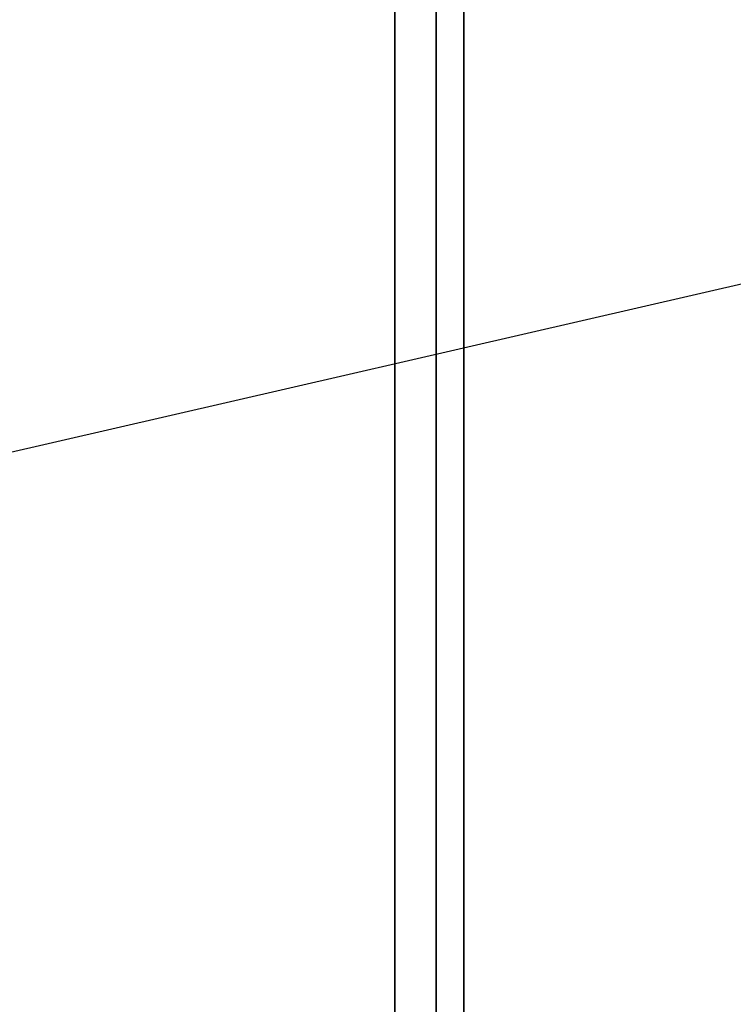
# Model space of a CAD drawing. Extents: x -91 to 91, y -21 to 21.
# Drawn here: x 51 to 54, y 10 to 13 of the extents above; entities that cross this region are included whole.
import ezdxf

# ---------------------------------------------------------------- set-up
doc = ezdxf.new("R2010")
doc.units = 0
doc.layers.get('DEFPOINTS').update_dxf_attribs({"linetype": 'CONTINUOUS'})
doc.layers.add('3D-FLAT', color=7, linetype='CONTINUOUS')
doc.layers.add('3D-NON', color=43, linetype='CONTINUOUS')

msp = doc.modelspace()

# ---------------------------------------------------------------- linework, layer by layer
at = {"layer": '3D-FLAT'}
for points in [[(53, 16.05, 25), (-7, 16.05, 25), (-7, -16.7, 25), (53, -16.7, 25)], [(53, 16.05, 27), (-7, 16.05, 27), (-7, -16.7, 27), (53, -16.7, 27)], [(52.9, 16.05, 24.9), (-6.9, 16.05, 24.9), (-6.9, -14.7, 24.9), (52.9, -14.7, 24.9)], [(52.9, 16.05, 3), (-6.9, 16.05, 3), (-6.9, -14.7, 3), (52.9, -14.7, 3)], [(53, 14.05, 35), (41, 14.05, 35), (41, -12.95, 35), (53, -12.95, 35)], [(52.75, 13.8, 36), (41.25, 13.8, 36), (41.25, -12.7, 36), (52.75, -12.7, 36)], [(52.75, 13.8, 35), (41.25, 13.8, 35), (41.25, -12.7, 35), (52.75, -12.7, 35)]]:
    msp.add_3dface(points, dxfattribs=at)
at = {"layer": '3D-NON'}
for points in [[(52.9, 16.05, 3), (52.9, -14.7, 3), (52.9, -14.7, 24.9), (52.9, 16.05, 24.9)], [(53, 16.05, 27), (53, -16.7, 27), (53, -16.7, 25), (53, 16.05, 25)], [(52.9, 15.95, 27), (52.9, 15.95, 35), (52.9, -12.95, 35), (52.9, -12.95, 27)], [(52.75, 13.8, 35), (52.75, -12.7, 35), (52.75, -12.7, 36), (52.75, 13.8, 36)]]:
    msp.add_3dface(points, dxfattribs=at)
at = {"layer": 'DEFPOINTS', "color": 6}
msp.add_line((-91, -20.95), (91, 20.95), dxfattribs=at)

doc.saveas('drawing.dxf')
